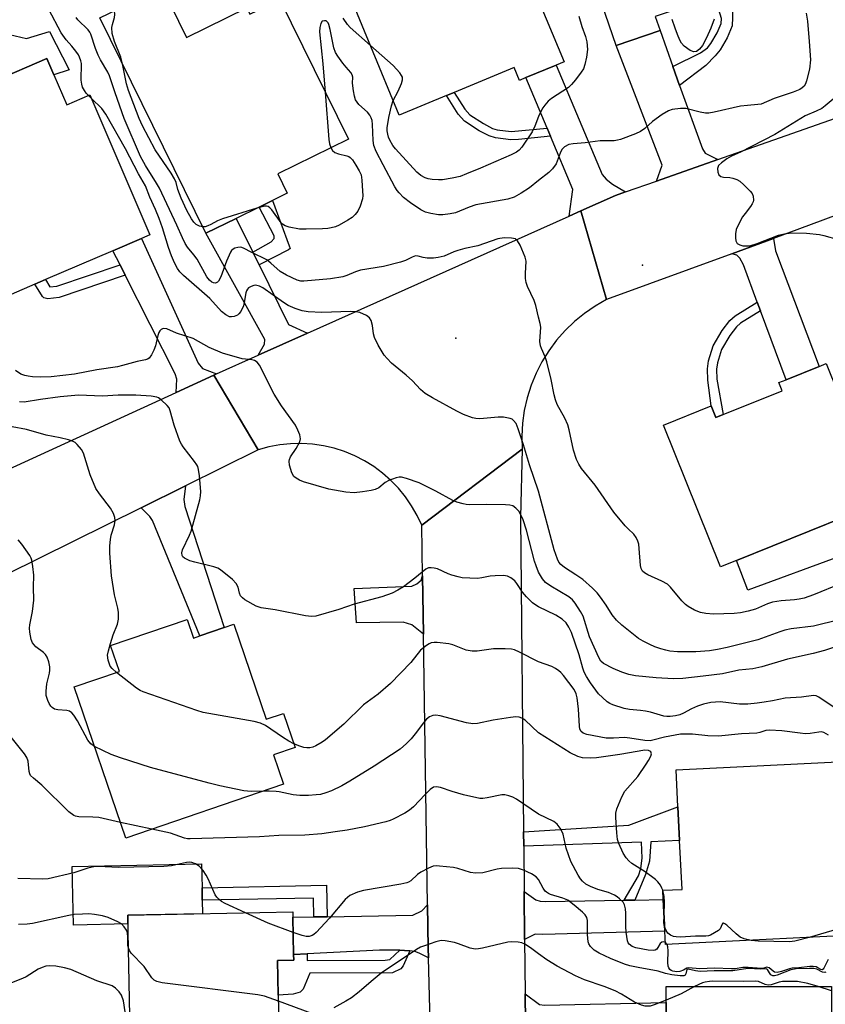
# Model space of a CAD drawing. Units: inches. Extents: x 1291759 to 1297759, y 481452 to 485452.
# Drawn here: x 1292860 to 1293077, y 484373 to 484639 of the extents above; entities that cross this region are included whole.
import ezdxf

# ---------------------------------------------------------------- set-up
doc = ezdxf.new("R2010")
doc.units = ezdxf.units.IN
doc.header["$MEASUREMENT"] = 0
for name, color, linetype in [('BLDG-Footprint', 5, 'Continuous'), ('CNTRL-Horizontal and Vertical Point', 7, 'Continuous'), ('CULTRL-Pad', 6, 'Continuous'), ('ELEV-Spot Elevation', 7, 'Continuous'), ('TRANS-Driveway', 251, 'Continuous'), ('TRANS-Non Street Sidewalk', 7, 'Continuous'), ('TRANS-Road', 130, 'Continuous'), ('Undefined', 1, 'Continuous')]:
    doc.layers.add(name, color=color, linetype=linetype)

msp = doc.modelspace()

# ---------------------------------------------------------------- linework, layer by layer
at = {"layer": 'BLDG-Footprint'}
for points, elevation in [([(1292980.21, 484692.26), (1292996.64, 484652.48), (1293000.41, 484654.04), (1293002.61, 484648.71), (1292998.83, 484647.15), (1293006.88, 484627.66), (1293004.71, 484626.76), (1292996.59, 484623.4), (1292994.81, 484622.67), (1292993.39, 484626.11), (1292977.2, 484619.42), (1292975.13, 484618.57), (1292962.36, 484613.29), (1292947.01, 484650.45), (1292958.7, 484655.28), (1292974.55, 484661.83), (1292964.63, 484685.83)], 233.59), ([(1293018.2, 484692.12), (1293022.2, 484680.43), (1293051.38, 484690.43), (1293064.8, 484651.27), (1293052.19, 484646.95), (1293047.22, 484645.25), (1293031.52, 484639.87), (1293032.81, 484636.11), (1293020.96, 484632.05), (1293002.25, 484686.65)], 231.97), ([(1292898.29, 484647.78), (1292904.95, 484634.24), (1292921.16, 484642.22), (1292922, 484640.52), (1292930.08, 484644.5), (1292948.63, 484606.83), (1292929.54, 484597.43), (1292932.13, 484592.19), (1292928.12, 484590.21), (1292924.51, 484588.43), (1292918.32, 484585.39), (1292910.16, 484581.37), (1292881.52, 484639.52)], 230.31), ([(1292869.11, 484624.12), (1292872.58, 484616.04), (1292878.82, 484618.72), (1292895.02, 484580.94), (1292892.74, 484579.96), (1292885.05, 484576.66), (1292866.83, 484568.85), (1292863.96, 484567.62), (1292852.53, 484562.71), (1292836.53, 484600.01), (1292844.19, 484603.3), (1292838.62, 484616.27), (1292852.92, 484622.41), (1292867.22, 484628.54)], 226.13), ([(1293077.64, 484546.18), (1293092.68, 484508.86), (1293053.43, 484493.04), (1293049.13, 484491.31), (1293033.72, 484529.57), (1293046.61, 484534.77), (1293047.89, 484531.61), (1293049.84, 484532.4), (1293065.79, 484538.82), (1293064.89, 484541.04), (1293066.85, 484541.83), (1293075.8, 484545.44)], 229.07), ([(1292905.06, 484477.09), (1292906.78, 484472.07), (1292908.51, 484472.66), (1292915.09, 484474.92), (1292917.67, 484475.8), (1292926.45, 484450.12), (1292931.08, 484451.71), (1292934.21, 484442.54), (1292928.38, 484440.55), (1292931.09, 484432.61), (1292888.5, 484418.04), (1292874.54, 484458.88), (1292886.77, 484463.06), (1292884.39, 484470.02)], 219.47), ([(1293095.96, 484392.34), (1293034.28, 484389.28), (1293034.1, 484392.94), (1293033.67, 484401.42), (1293033.55, 484403.94), (1293038.73, 484404.2), (1293038.08, 484417.36), (1293037.63, 484426.45), (1293037.13, 484436.49), (1293093.63, 484439.29), (1293095.04, 484410.79)], 218.11), ([(1292930.19, 484352.57), (1292889.98, 484351.73), (1292889.03, 484397.19), (1292933.58, 484398.12), (1292933.61, 484396.64), (1292933.82, 484386.64), (1292933.85, 484385.07), (1292929.51, 484384.98), (1292929.7, 484375.64)], 212.2), ([(1293079.07, 484377.98), (1293079.07, 484369.84), (1293091.2, 484369.85), (1293091.22, 484343.87), (1293079.6, 484343.87), (1293079.61, 484330.09), (1293039.15, 484330.06), (1293039.14, 484347.24), (1293039.13, 484349.46), (1293039.12, 484363.4), (1293034.43, 484363.4), (1293034.43, 484364.28), (1293034.42, 484373.63), (1293034.42, 484377.95)], 212.59)]:
    msp.add_lwpolyline(points, close=True, dxfattribs=dict(at, elevation=elevation))
at = {"layer": 'CNTRL-Horizontal and Vertical Point'}
msp.add_point((1293028.09, 484572.79, 227), dxfattribs=at)
at = {"layer": 'CULTRL-Pad'}
for points in [[(1292867.89, 484635.89), (1292873.21, 484625.48), (1292869.11, 484624.12), (1292867.22, 484628.54), (1292852.92, 484622.41), (1292849.41, 484631.62), (1292857.08, 484635.07), (1292861.7, 484634.01)], [(1293081.99, 484494.32), (1293056.48, 484485.04), (1293053.43, 484493.04), (1293092.68, 484508.86), (1293096.62, 484499.64), (1293085.2, 484495.48)], [(1292889.08, 484394.86), (1292874.36, 484394.55), (1292874.03, 484410.37), (1292908.97, 484411.1), (1292909.11, 484404.62), (1292909.18, 484401.31), (1292909.25, 484397.61), (1292889.03, 484397.19)]]:
    msp.add_lwpolyline(points, close=True, dxfattribs=at)
at = {"layer": 'ELEV-Spot Elevation'}
msp.add_point((1292977.69, 484553.06, 227.12), dxfattribs=at)
at = {"layer": 'TRANS-Driveway'}
for points in [[(1293036.29, 484626.37), (1293038.09, 484621.31), (1293044.22, 484604.15), (1293044.97, 484603.03), (1293048.45, 484601.31), (1293031.81, 484595.47), (1293033.37, 484599.75), (1293020.96, 484632.05), (1293032.81, 484636.11)], [(1293023.44, 484592.53), (1293020.8, 484591.6), (1293011.42, 484587.4), (1293008.26, 484585.99), (1293009.23, 484593.2), (1293003.2, 484607.6), (1293002.31, 484609.73), (1292996.59, 484623.4), (1293004.71, 484626.76), (1293017.18, 484597.22), (1293018.21, 484596.01), (1293019.99, 484594.61)], [(1292922.84, 484576.27), (1292924.54, 484572.83), (1292932.48, 484556.78), (1292937.58, 484554.39), (1292924.28, 484548.44), (1292925.93, 484551.45), (1292926.03, 484552.66), (1292910.16, 484581.37), (1292918.32, 484585.39)], [(1292913.05, 484543.42), (1292912.25, 484543.06), (1292902.1, 484538.4), (1292902.31, 484542), (1292901.84, 484543.4), (1292888.38, 484570.06), (1292886.97, 484572.85), (1292885.05, 484576.66), (1292892.74, 484579.96), (1292908.02, 484546.3), (1292909.23, 484544.9)], [(1293059.93, 484560.45), (1293059.06, 484562.79), (1293055.33, 484572.83), (1293054.39, 484574.61), (1293053.55, 484575.45), (1293052.17, 484575.86), (1293063.4, 484579.99), (1293063.94, 484576.67), (1293075.79, 484545.44), (1293066.85, 484541.83)], [(1292892.68, 484507.26), (1292904.68, 484513.2), (1292904.18, 484509.44), (1292904.46, 484507.57), (1292915.09, 484474.92), (1292908.51, 484472.66), (1292895.75, 484503.83), (1292895.01, 484504.86)], [(1292968.88, 484473.11), (1292965.72, 484475.64), (1292963.38, 484476.38), (1292950.85, 484476.2), (1292950.19, 484485.46), (1292965.72, 484486.12), (1292967.13, 484486.68), (1292968.25, 484487.71), (1292968.65, 484488.83)], [(1293023.12, 484401.27), (1293025.95, 484401.31), (1293033.67, 484401.43), (1293034.1, 484392.94), (1293001.15, 484391.97), (1292999.1, 484392.07), (1292996.22, 484390.67), (1292996.1, 484403.58), (1292999.28, 484401.33), (1293000.41, 484401.05), (1293001.9, 484400.95)], [(1292970.22, 484385.69), (1292967.75, 484387.01), (1292966.54, 484387.39), (1292965.18, 484387.58), (1292963.82, 484387.7), (1292962.53, 484387.76), (1292956.99, 484387.76), (1292937.51, 484386.82), (1292933.82, 484386.64), (1292933.61, 484396.65), (1292939.32, 484396.74), (1292942.89, 484396.81), (1292966.07, 484397.21), (1292968.5, 484398.43), (1292969.97, 484400.01), (1292970.15, 484388.29)], [(1293021.39, 484364.1), (1293019.16, 484364.07), (1292999.94, 484363.81), (1292996.51, 484360.63), (1292996.36, 484375.97), (1293000.22, 484373.07), (1293001.62, 484372.89), (1293034.42, 484373.63), (1293034.43, 484364.28)]]:
    msp.add_lwpolyline(points, close=True, dxfattribs=at)
at = {"layer": 'TRANS-Non Street Sidewalk'}
for points in [[(1293038.09, 484621.31), (1293036.29, 484626.37), (1293043.76, 484630.07), (1293045.58, 484631.44), (1293046.56, 484632.65), (1293048.25, 484635.49), (1293049.32, 484638.05), (1293049.37, 484639.33), (1293048.62, 484641.95), (1293047.22, 484645.25), (1293052.19, 484646.95), (1293052.36, 484639.68), (1293052.26, 484637.39), (1293050.91, 484634.16), (1293049.01, 484630.95), (1293047.66, 484629.28), (1293045.16, 484626.7)], [(1293002.31, 484609.73), (1293003.2, 484607.6), (1292994.61, 484606.71), (1292992.49, 484606.62), (1292988.36, 484607.12), (1292986.68, 484607.65), (1292983.98, 484609.07), (1292979.98, 484611.64), (1292978.26, 484613.58), (1292975.13, 484618.57), (1292977.2, 484619.42), (1292980.04, 484614.91), (1292981.44, 484613.34), (1292985.09, 484610.98), (1292987.53, 484609.7), (1292988.83, 484609.29), (1292992.58, 484608.84)], [(1292924.54, 484572.83), (1292922.84, 484576.27), (1292927.81, 484579.05), (1292928.62, 484579.94), (1292928.55, 484580.64), (1292924.51, 484588.43), (1292928.12, 484590.21), (1292932.67, 484578.02), (1292932.86, 484577.27), (1292932.48, 484576.9)], [(1292888.38, 484570.06), (1292870.54, 484564.03), (1292867.5, 484563.71), (1292866.4, 484563.92), (1292866.01, 484564.27), (1292863.96, 484567.62), (1292866.83, 484568.85), (1292868.04, 484566.87), (1292869.87, 484567.07), (1292886.97, 484572.85)], [(1293059.93, 484560.45), (1293054.53, 484557.07), (1293053.43, 484556.14), (1293051.63, 484553.79), (1293049.39, 484549.96), (1293048.3, 484546.42), (1293048.05, 484544.65), (1293048.17, 484542), (1293049.84, 484532.4), (1293047.89, 484531.61), (1293046.61, 484534.77), (1293045.74, 484541.74), (1293045.6, 484544.77), (1293045.91, 484546.96), (1293047.14, 484550.95), (1293049.6, 484555.16), (1293051.65, 484557.84), (1293053.09, 484559.05), (1293059.06, 484562.79)], [(1293025.95, 484401.31), (1293023.12, 484401.27), (1293026.96, 484407.87), (1293027.61, 484409.85), (1293027.95, 484412.66), (1293027.8, 484416.99), (1292995.98, 484415.83), (1292995.94, 484419.76), (1293024.36, 484421.53), (1293037.63, 484426.45), (1293038.08, 484417.36), (1293030.31, 484417.08), (1293029.96, 484411.84), (1293028.91, 484408.22)], [(1292942.89, 484396.81), (1292939.32, 484396.74), (1292939.23, 484401.84), (1292909.18, 484401.31), (1292909.11, 484404.62), (1292942.71, 484405.33)], [(1292965.18, 484387.58), (1292963.45, 484383.56), (1292962.83, 484382.7), (1292960.55, 484381.67), (1292938.22, 484381.55), (1292936.44, 484377.29), (1292935.64, 484376.43), (1292933.72, 484375.93), (1292929.7, 484375.64), (1292929.51, 484384.98), (1292933.85, 484385.07), (1292933.82, 484386.64), (1292937.51, 484386.82), (1292937.47, 484384.95), (1292958.58, 484385.09), (1292959.8, 484385.26), (1292962.53, 484387.76), (1292963.82, 484387.7)]]:
    msp.add_lwpolyline(points, close=True, dxfattribs=at)
at = {"layer": 'TRANS-Road'}
for points in [[(1293080.64, 484586.32), (1293063.4, 484579.99), (1293052.17, 484575.86), (1293018.37, 484563.45), (1293011.42, 484587.4), (1293020.8, 484591.6), (1293023.44, 484592.53), (1293031.81, 484595.47), (1293048.45, 484601.31), (1293102, 484620.11)], [(1292847.24, 484513.22), (1292902.1, 484538.4), (1292912.25, 484543.06), (1292924.25, 484522.88), (1292904.68, 484513.2), (1292892.68, 484507.26), (1292846.92, 484484.62)], [(1292971.92, 484323.28), (1292970.22, 484385.69), (1292970.15, 484388.29), (1292969.97, 484400.01), (1292968.88, 484473.11), (1292968.65, 484488.83), (1292968.44, 484502.52), (1292995.55, 484523.07), (1292995.14, 484504.68), (1292995.94, 484419.76), (1292995.98, 484415.83), (1292996.1, 484403.58), (1292996.22, 484390.67), (1292996.36, 484375.97), (1292996.51, 484360.63)]]:
    msp.add_lwpolyline(points, dxfattribs=at)
msp.add_lwpolyline([(1293018.37, 484563.45), (1293015.31, 484561.72), (1293012.42, 484559.75), (1293009.69, 484557.54), (1293007.16, 484555.12), (1293004.84, 484552.48), (1293002.74, 484549.67), (1293000.89, 484546.69), (1292999.3, 484543.56), (1292997.96, 484540.32), (1292996.91, 484536.97), (1292996.14, 484533.55), (1292995.64, 484530.08), (1292995.45, 484526.58), (1292995.55, 484523.07), (1292968.44, 484502.52), (1292967.18, 484505.2), (1292965.71, 484507.77), (1292964.03, 484510.22), (1292962.15, 484512.51), (1292960.1, 484514.65), (1292957.87, 484516.6), (1292955.49, 484518.37), (1292952.97, 484519.93), (1292950.33, 484521.29), (1292947.59, 484522.41), (1292944.77, 484523.31), (1292941.88, 484523.98), (1292938.94, 484524.4), (1292935.98, 484524.58), (1292933.01, 484524.51), (1292930.07, 484524.21), (1292927.16, 484523.66), (1292924.25, 484522.88), (1292912.25, 484543.06), (1292913.05, 484543.42), (1292924.28, 484548.44), (1292937.58, 484554.39), (1293008.26, 484585.99), (1293011.42, 484587.4)], close=True, dxfattribs=at)
at = {"layer": 'Undefined'}
for p, q in [((1292879.22, 484617.78, 226), (1292878.43, 484618.55, 226)), ((1292895.56, 484420.45, 216), (1292887.06, 484422.25, 216)), ((1293034.71, 484389.3, 216), (1293034.25, 484389.83, 216)), ((1293079.07, 484376.8, 212), (1293075.49, 484377.98, 212))]:
    msp.add_line(p, q, dxfattribs=at)
for points, elevation in [([(1292878.43, 484618.55), (1292877.81, 484619.23), (1292877.34, 484619.9), (1292876.85, 484620.85), (1292876.6, 484621.6), (1292876.48, 484622.76), (1292876.52, 484627.21), (1292876.38, 484627.97), (1292876.05, 484628.89), (1292875.7, 484629.55), (1292875.04, 484630.52), (1292873.94, 484631.91), (1292872.42, 484633.61), (1292871.04, 484635.53), (1292867.71, 484641.78)], 226), ([(1293000, 484558.71), (1292999.23, 484561.85), (1292998.81, 484563.25), (1292997.03, 484566.96), (1292996.63, 484568.04), (1292996.47, 484569.13), (1292996.43, 484570.53), (1292996.64, 484573.84), (1292996.41, 484574.93), (1292995, 484578.14), (1292994.31, 484579.35), (1292993.73, 484579.83), (1292992.7, 484580.08), (1292990.71, 484580.14), (1292989, 484579.83), (1292983.62, 484578.02), (1292980.05, 484577.28), (1292978.15, 484576.75), (1292977.09, 484576.37), (1292974.46, 484575.22), (1292972.91, 484574.79), (1292971.57, 484574.63), (1292969.88, 484574.66), (1292968.79, 484574.82), (1292967.48, 484575.22), (1292966.77, 484575.26), (1292965.84, 484574.94), (1292964.08, 484574.02), (1292962.69, 484573.56), (1292958.12, 484572.38), (1292951.92, 484571.38), (1292950.55, 484570.94), (1292948.21, 484569.93), (1292947.11, 484569.63), (1292943.79, 484569.09), (1292936.63, 484568.42), (1292935.8, 484568.46), (1292934.83, 484568.69), (1292931.9, 484570.02), (1292930.16, 484571.08), (1292927.68, 484573.34), (1292926.56, 484574.18), (1292922.54, 484576.15), (1292920.34, 484577.39), (1292919.57, 484577.59), (1292918.76, 484577.53), (1292917.97, 484577.32), (1292917.49, 484577.09), (1292917.09, 484576.75), (1292916.78, 484576.29), (1292915.73, 484573.82), (1292914.2, 484569.64), (1292913.57, 484568.48), (1292913.25, 484568.15), (1292912.72, 484567.93), (1292912.16, 484568), (1292911.77, 484568.21), (1292911.15, 484568.72), (1292910.42, 484569.63), (1292907.75, 484574.38), (1292906.87, 484575.57), (1292905.19, 484577.61), (1292904.57, 484578.57), (1292903.79, 484580.11), (1292902.34, 484583.59), (1292897.65, 484593.52), (1292896.84, 484594.92), (1292893.82, 484599.65), (1292892.5, 484602.11), (1292888.1, 484612.35), (1292885.61, 484619.28), (1292884.12, 484623.89), (1292883.63, 484624.86), (1292881.7, 484628.17), (1292881.03, 484629.46), (1292880.34, 484631.25), (1292879.09, 484635.14), (1292878.83, 484635.65), (1292878.32, 484636.35), (1292875.6, 484639.02), (1292875.09, 484639.68)], 228), ([(1292887.64, 484627.09), (1292887.13, 484628.91), (1292885.45, 484633.17), (1292884.82, 484635.34), (1292884.76, 484636.94), (1292884.9, 484637.71), (1292885.5, 484639.66), (1292885.55, 484640.47), (1292885.47, 484641.46)], 230), ([(1292954.61, 484632.05), (1292949.15, 484636.9), (1292948.36, 484637.78), (1292947.2, 484639.49)], 232), ([(1293072.24, 484640.79), (1293072.59, 484638.67), (1293073.1, 484633.2), (1293073.42, 484628.22), (1293073.13, 484625.73), (1293072.39, 484622.55), (1293072.08, 484621.74), (1293071.7, 484621.13), (1293071.18, 484620.62), (1293070.52, 484620.23), (1293068.76, 484619.52), (1293063.66, 484617.8), (1293060.09, 484616.27), (1293059.25, 484616.12), (1293056.38, 484615.91), (1293054.55, 484615.67), (1293047.39, 484614.05), (1293045.96, 484613.81), (1293045.09, 484613.83), (1293043.64, 484614.07), (1293039.72, 484615.11), (1293038.33, 484615.09), (1293036.11, 484614.79), (1293035.05, 484614.46), (1293033.36, 484613.41), (1293030.78, 484611.56), (1293028.65, 484609.69), (1293027.52, 484608.86), (1293026.21, 484608.25), (1293022.11, 484606.73), (1293021.28, 484606.48), (1293020.43, 484606.33), (1293016.66, 484606.34), (1293012.59, 484605.8), (1293009.3, 484605.57), (1293008.15, 484605.35), (1293007.02, 484604.75), (1293006.3, 484604.02), (1293005.8, 484603.01), (1293004.72, 484600.14), (1293003.78, 484598.76), (1293002.79, 484597.81), (1293000, 484595.61)], 230), ([(1293010.87, 484639.99), (1293011.71, 484637.23), (1293012.66, 484634.51), (1293013.04, 484633.09), (1293013.21, 484631.01), (1293012.94, 484628.95), (1293012.51, 484626.92), (1293012.14, 484625.82), (1293011.54, 484624.86), (1293009.94, 484622.83), (1293008.84, 484621.51), (1293008.03, 484620.72), (1293003.47, 484617.73), (1293002.59, 484617.02), (1293001.64, 484615.96), (1293001.1, 484615.23), (1293000.57, 484614.29), (1293000, 484612.95)], 232), ([(1293000, 484595.61), (1292997.53, 484593.66), (1292995.33, 484592.2), (1292993.38, 484591.16), (1292991.7, 484590.56), (1292983.09, 484589.05), (1292981.29, 484588.45), (1292977.55, 484586.92), (1292976.14, 484586.58), (1292974.11, 484586.38), (1292972.94, 484586.38), (1292970.89, 484586.67), (1292969.47, 484587.04), (1292968.22, 484587.69), (1292965.36, 484589.58), (1292963.53, 484591.06), (1292962.31, 484592.29), (1292961.77, 484592.96), (1292961.16, 484593.94), (1292958.01, 484599.84), (1292956.16, 484603.48), (1292955.52, 484605.09), (1292955.3, 484606.47), (1292955.18, 484610.78), (1292955.02, 484611.82), (1292954.79, 484612.54), (1292954.44, 484613.23), (1292953.82, 484614.05), (1292951.49, 484616.16), (1292950.97, 484616.78), (1292950.59, 484617.44), (1292950.24, 484618.43), (1292949.98, 484619.86), (1292949.76, 484621.89), (1292949.8, 484623.49), (1292949.68, 484624.17), (1292949.28, 484624.81), (1292947.99, 484626.21), (1292947.1, 484627.33), (1292945.75, 484629.19), (1292945.15, 484630.15), (1292944.69, 484631.49), (1292943.72, 484636.38), (1292943.38, 484637.73), (1292943.17, 484638.19), (1292942.9, 484638.51), (1292942.59, 484638.7), (1292942.16, 484638.78), (1292941.56, 484638.61), (1292941.19, 484638.02), (1292940.94, 484636.94), (1292940.85, 484635.77), (1292941.77, 484627.13), (1292942.38, 484619.52)], 230), ([(1293047.41, 484639.17), (1293046.55, 484636.77), (1293045.36, 484634.16), (1293044.29, 484632.11), (1293043.46, 484631.06), (1293042.67, 484630.46), (1293041.93, 484630.36), (1293040.95, 484630.76), (1293039.33, 484631.92), (1293038.58, 484632.75), (1293038.16, 484633.5), (1293037.47, 484635.09), (1293036.84, 484636.72), (1293036.04, 484639.13)], 232), ([(1292960.73, 484617.23), (1292962.07, 484619.71), (1292962.98, 484621.79), (1292963.28, 484622.81), (1292963.22, 484623.54), (1292962.98, 484624.01), (1292962.48, 484624.69), (1292960.7, 484626.64), (1292954.61, 484632.05)], 232), ([(1292909.31, 484583.1), (1292908.44, 484583.27), (1292907.52, 484583.74), (1292906.9, 484584.34), (1292906.25, 484585.27), (1292905.04, 484587.52), (1292903.46, 484590.83), (1292902.61, 484593.17), (1292902.1, 484595.09), (1292901.69, 484596.12), (1292900.77, 484597.61), (1292896.48, 484603.88), (1292893.04, 484610.35), (1292892.13, 484612.39), (1292889.23, 484619.91), (1292888.7, 484621.77), (1292887.64, 484627.09)], 230), ([(1292942.38, 484619.52), (1292943.39, 484606.7), (1292943.56, 484605.52), (1292943.9, 484604.5)], 230), ([(1293080.08, 484618), (1293077.41, 484615.76), (1293076.48, 484615.1), (1293075, 484614.35), (1293072, 484613.1), (1293063.82, 484608.05), (1293054.49, 484603.29), (1293052.09, 484602.22), (1293050.82, 484601.47), (1293049.38, 484600.44), (1293048.62, 484599.65), (1293048.36, 484598.91), (1293048.4, 484597.84), (1293048.67, 484597.14), (1293049.22, 484596.7), (1293049.96, 484596.51), (1293051.63, 484596.43), (1293052.48, 484596.26), (1293053.57, 484595.9), (1293054.31, 484595.48), (1293055.43, 484594.49), (1293057.11, 484592.76), (1293057.65, 484592.08), (1293057.98, 484591.35), (1293058.02, 484590.33), (1293057.92, 484589.82), (1293057.72, 484589.32), (1293057.25, 484588.59), (1293055.75, 484586.73), (1293055.07, 484585.77), (1293054.1, 484583.96), (1293053.38, 484582.36), (1293053.14, 484581.24), (1293053.15, 484580.1), (1293053.29, 484579.3), (1293053.66, 484578.65), (1293054.34, 484578.22), (1293055.12, 484578.01), (1293056.2, 484577.94), (1293057.04, 484578.02), (1293059.02, 484578.62), (1293064.81, 484580.87), (1293066.8, 484581.33), (1293068.56, 484581.45), (1293072.36, 484581.36), (1293075.84, 484581.05), (1293076.99, 484580.8), (1293080.88, 484579.73)], 228), ([(1293000, 484511.71), (1292997.54, 484518.86), (1292995.91, 484524.25), (1292994.5, 484528.54), (1292993.91, 484529.97), (1292993.25, 484530.84), (1292992.83, 484531.14), (1292992.35, 484531.34), (1292990.48, 484531.7), (1292989.05, 484531.69), (1292984.15, 484531.25), (1292983.01, 484531.34), (1292982.18, 484531.55), (1292979.76, 484532.47), (1292977.9, 484533.31), (1292971.34, 484536.93), (1292969.36, 484538.15), (1292968.1, 484539.21), (1292965.9, 484541.5), (1292964.27, 484543.05), (1292960.29, 484546.34), (1292959.06, 484547.59), (1292958.3, 484548.48), (1292956.68, 484551.17), (1292955.67, 484553.2), (1292955.42, 484554.26), (1292955.18, 484556.46), (1292954.78, 484557.85), (1292954.37, 484558.56), (1292953.52, 484559.19), (1292951.73, 484559.96), (1292950.55, 484560.19), (1292949.16, 484560.21), (1292941.44, 484559.97), (1292937.75, 484560.17), (1292936.1, 484560.44), (1292934.25, 484561.06), (1292932.35, 484561.9), (1292931.14, 484562.68), (1292925.55, 484566.61), (1292924.58, 484567.09), (1292923.58, 484567.32), (1292923.08, 484567.29), (1292922.34, 484567.04), (1292921.69, 484566.64), (1292921.34, 484566.28), (1292921.1, 484565.81), (1292920.94, 484565.27), (1292920.51, 484562.65), (1292920.28, 484561.81), (1292919.54, 484560.26), (1292919.07, 484559.58), (1292918.69, 484559.22), (1292917.77, 484558.86), (1292917.02, 484558.78), (1292916.53, 484558.84), (1292915.52, 484559.33), (1292914.35, 484560.24), (1292911.17, 484563.73), (1292904.11, 484570), (1292903.14, 484571), (1292902.48, 484571.9), (1292901.66, 484573.43), (1292900.85, 484575.25), (1292900.05, 484577.54), (1292898.43, 484582.82), (1292897.55, 484585.36), (1292896.57, 484587.75), (1292894.98, 484591.16), (1292893.81, 484594.18), (1292891.98, 484597.41), (1292888.43, 484604.14), (1292883.15, 484613.53), (1292882, 484615.08), (1292879.22, 484617.78)], 226), ([(1293000, 484612.95), (1292999, 484610.34), (1292998.23, 484608.75), (1292995.48, 484604.66), (1292994.73, 484603.8), (1292994.07, 484603.3), (1292992.63, 484602.59), (1292984.27, 484598.97), (1292980.53, 484597.39), (1292978.79, 484596.74), (1292976.65, 484596.23), (1292974.07, 484595.82), (1292972.94, 484595.78), (1292971.24, 484595.9), (1292970.13, 484596.07), (1292969.35, 484596.32), (1292968.17, 484596.99), (1292967.08, 484597.84), (1292961.36, 484604.19), (1292960.67, 484605.11), (1292959.83, 484606.56), (1292959.49, 484607.34), (1292959.24, 484608.18), (1292959.11, 484609.05), (1292959.13, 484609.88), (1292959.58, 484612.67), (1292960.29, 484615.76), (1292960.73, 484617.23)], 232), ([(1292943.9, 484604.5), (1292944.34, 484603.72), (1292944.95, 484603.22), (1292945.99, 484602.83), (1292948.21, 484602.31), (1292948.71, 484602.11), (1292949.15, 484601.81), (1292949.7, 484601.19), (1292950.67, 484599.73), (1292951.58, 484598.22), (1292952.06, 484597.17), (1292952.3, 484595.72), (1292952.48, 484592.72), (1292952.49, 484591.53), (1292952.4, 484590.65), (1292951.78, 484588.68), (1292951.19, 484587.33), (1292950.5, 484586.42), (1292949.66, 484585.65), (1292948.51, 484584.87), (1292946.14, 484583.58), (1292945.11, 484583.14), (1292943.97, 484582.8), (1292943.1, 484582.66), (1292941.63, 484582.58), (1292937.18, 484582.46), (1292935.43, 484582.52), (1292932.63, 484582.98), (1292931.54, 484583.39), (1292930.81, 484583.82), (1292930.43, 484584.2), (1292927.92, 484587.66), (1292927.37, 484588.27), (1292926.97, 484588.57), (1292926.51, 484588.72), (1292925.99, 484588.7), (1292923.94, 484588.15)], 230), ([(1292923.94, 484588.15), (1292914.59, 484585.3), (1292913.26, 484584.77), (1292911.47, 484583.72), (1292910.71, 484583.36), (1292909.94, 484583.13), (1292909.31, 484583.1)], 230), ([(1293081.72, 484486.76), (1293074.23, 484483.71), (1293071.76, 484482.88), (1293070.41, 484482.54), (1293069.1, 484482.37), (1293065.48, 484482.13), (1293063.15, 484481.8), (1293061.78, 484481.34), (1293058.59, 484479.84), (1293056.58, 484479.3), (1293054.55, 484478.86), (1293052.82, 484478.69), (1293047.23, 484478.5), (1293045.17, 484478.7), (1293043.73, 484478.97), (1293042.14, 484479.62), (1293040.36, 484480.6), (1293039.66, 484481.09), (1293038.65, 484482.14), (1293035.63, 484485.79), (1293034.79, 484486.59), (1293033.32, 484487.43), (1293029.5, 484489.14), (1293028.58, 484489.71), (1293028.1, 484490.17), (1293027.71, 484490.82), (1293027.49, 484491.63), (1293027.2, 484496.26), (1293027.06, 484497.4), (1293026.83, 484498.2), (1293026.35, 484499.2), (1293025.71, 484500.08), (1293024.15, 484501.52), (1293023.35, 484502.38), (1293020.33, 484506.03), (1293015.26, 484513.36), (1293011.6, 484517.81), (1293010.83, 484518.98), (1293010.26, 484520.32), (1293009.46, 484522.82), (1293008.27, 484528.33), (1293007.9, 484529.64), (1293007.1, 484531.48), (1293005.04, 484535.12), (1293004.53, 484536.39), (1293004.2, 484537.75), (1293003.4, 484541.93), (1293002.23, 484546.62), (1293001.81, 484547.97), (1293000.76, 484550.22), (1293000.48, 484551.01), (1293000.36, 484552.14), (1293000.56, 484556), (1293000.41, 484557.04), (1293000, 484558.71)], 228), ([(1293000, 484489.87), (1292999.31, 484491.54), (1292998.9, 484492.79), (1292996.74, 484501.19), (1292995.82, 484504.02), (1292995.21, 484505.37), (1292994.63, 484506.31), (1292993.88, 484507.13), (1292993, 484507.74), (1292992.2, 484507.94), (1292991.06, 484508.03), (1292985.83, 484508.17), (1292981.35, 484508.01), (1292980.48, 484508.09), (1292979.63, 484508.27), (1292977.96, 484508.76), (1292976.88, 484509.18), (1292972.21, 484511.73), (1292967.74, 484513.96), (1292964.36, 484515.13), (1292962.94, 484515.47), (1292962.37, 484515.47), (1292961.52, 484515.31), (1292959.58, 484514.63), (1292958.6, 484514.05), (1292956.86, 484512.65), (1292955.87, 484512.17), (1292954.75, 484511.9), (1292952.45, 484511.52), (1292950.17, 484511.28), (1292947.92, 484511.44), (1292943.33, 484512.26), (1292936.48, 484514.24), (1292935.4, 484514.66), (1292934.49, 484515.2), (1292933.92, 484515.71), (1292933.37, 484516.72), (1292932.75, 484518.71), (1292932.66, 484519.81), (1292932.75, 484520.28), (1292933.01, 484520.96), (1292934.56, 484523.27), (1292935.51, 484525.08), (1292935.7, 484525.88), (1292935.51, 484526.92), (1292934.97, 484528.24), (1292934.3, 484529.51), (1292930.52, 484534.78), (1292928.56, 484537.97), (1292924.64, 484545.72), (1292923.97, 484546.59), (1292923.31, 484546.98), (1292922.53, 484547.19), (1292919.95, 484547.46), (1292914.6, 484548.98), (1292911.03, 484550.5), (1292906.69, 484552.96), (1292902.25, 484554.4), (1292899.58, 484555.55), (1292898.82, 484555.69), (1292898.41, 484555.59), (1292898.03, 484555.37), (1292897.72, 484555.06), (1292897.46, 484554.61), (1292897.19, 484553.81), (1292896.51, 484550.97), (1292896.05, 484549.77), (1292895.43, 484548.53), (1292894.78, 484547.68), (1292894.37, 484547.42), (1292893.85, 484547.23), (1292891.57, 484546.74), (1292887.63, 484545.63), (1292886.3, 484545.32), (1292880.73, 484544.5), (1292874.66, 484543.34), (1292868.33, 484542.59), (1292865.58, 484542.51), (1292863.27, 484542.64), (1292862.13, 484542.77), (1292861.28, 484542.98), (1292860.19, 484543.36), (1292858.68, 484544.28)], 224), ([(1293000, 484480.46), (1292999.29, 484480.91), (1292998.38, 484481.62), (1292996.74, 484483.17), (1292995.69, 484484.48), (1292994.16, 484486.82), (1292993.58, 484487.52), (1292992.54, 484488.34), (1292991.61, 484488.81), (1292990.55, 484489), (1292988.3, 484488.91), (1292986.89, 484488.76), (1292984.63, 484488.3), (1292983.48, 484488.18), (1292981.43, 484488.21), (1292979.39, 484488.34), (1292978.26, 484488.56), (1292976.61, 484489.03), (1292975.54, 484489.42), (1292972.66, 484490.74), (1292971.83, 484490.96), (1292971.01, 484491.07), (1292970.22, 484491.01), (1292969.54, 484490.69), (1292966.57, 484488.23), (1292963.5, 484485.91), (1292962, 484484.97), (1292960.41, 484484.17), (1292957.64, 484483.2), (1292950.15, 484481.2), (1292946.07, 484479.77), (1292939.81, 484477.98), (1292938.69, 484477.89), (1292937.07, 484478.07), (1292928.87, 484479.7), (1292925.1, 484480.19), (1292923.76, 484480.7), (1292920.68, 484482.4), (1292920, 484482.89), (1292919.52, 484483.49), (1292919.25, 484484.22), (1292918.84, 484485.83), (1292918.36, 484486.83), (1292917.33, 484487.86), (1292914.09, 484490.48), (1292913.35, 484490.94), (1292912.28, 484491.33), (1292907.17, 484492.55), (1292905.78, 484492.96), (1292904.34, 484493.65), (1292903.96, 484493.96), (1292903.72, 484494.35), (1292903.62, 484495.09), (1292903.79, 484495.89), (1292905.74, 484499.84), (1292906.19, 484500.91), (1292908.55, 484509.37), (1292908.73, 484510.5), (1292908.75, 484511.62), (1292908.43, 484515.88), (1292908.19, 484517.56), (1292907.93, 484518.37), (1292907.68, 484518.87), (1292907.06, 484519.78), (1292904.02, 484523.72), (1292903.53, 484524.46), (1292903.14, 484525.23), (1292901.6, 484529.54), (1292900.53, 484533.45), (1292900.2, 484534.22), (1292899.7, 484534.89), (1292898.05, 484536.44), (1292897.35, 484536.9), (1292896.9, 484537.08), (1292895.34, 484537.38), (1292891.26, 484537.65), (1292886.47, 484537.67), (1292882.2, 484537.43), (1292875.71, 484537.67), (1292870.77, 484537.18), (1292865.44, 484536.48), (1292861.1, 484535.81), (1292859.76, 484535.82)], 222), ([(1292885.97, 484462.78), (1292884.8, 484463.8), (1292884.31, 484464.47), (1292883.79, 484466.07), (1292883.61, 484467.48), (1292883.8, 484468.63), (1292884.37, 484470.63), (1292885.1, 484472.9), (1292886.26, 484475.78), (1292886.5, 484477.18), (1292886.5, 484478.94), (1292886.39, 484480.11), (1292885.5, 484483.72), (1292884.68, 484488.88), (1292884.21, 484494.98), (1292884.23, 484497), (1292884.36, 484498.72), (1292884.6, 484499.81), (1292885.5, 484502.68), (1292885.61, 484503.82), (1292885.57, 484504.66), (1292885.22, 484505.69), (1292884.35, 484507.12), (1292881.41, 484511.01), (1292880.46, 484512.46), (1292878.88, 484516.18), (1292877.06, 484522.01), (1292876.52, 484523.01), (1292875.42, 484524.31), (1292874.8, 484524.86), (1292874.33, 484525.15), (1292873.02, 484525.61), (1292870.82, 484526.15), (1292867.03, 484526.85), (1292861.73, 484528.41), (1292857.78, 484529.1)], 220), ([(1293081.16, 484476.97), (1293074.26, 484475.28), (1293068.19, 484474.52), (1293066.53, 484474.19), (1293065.15, 484473.78), (1293059.23, 484471.6), (1293050.92, 484469.48), (1293048.36, 484468.94), (1293046.15, 484468.64), (1293042.49, 484468.38), (1293039, 484468.3), (1293037.52, 484468.35), (1293035.47, 484468.54), (1293034.35, 484468.75), (1293033.01, 484469.14), (1293031.42, 484469.67), (1293030, 484470.28), (1293028.23, 484471.21), (1293027.01, 484471.97), (1293022.5, 484475.58), (1293021.02, 484476.91), (1293019.87, 484478.34), (1293018.29, 484480.94), (1293016.75, 484483.13), (1293015.82, 484484.28), (1293014.57, 484485.51), (1293011.96, 484487.86), (1293010.06, 484489.17), (1293006.97, 484491.13), (1293005.97, 484491.97), (1293005.5, 484492.58), (1293005.08, 484493.35), (1293004.22, 484495.86), (1293000, 484511.71)], 226), ([(1292880.04, 484442.8), (1292879.04, 484443.49), (1292878.22, 484444.47), (1292875.44, 484449.68), (1292874.52, 484451.2), (1292873.98, 484451.86), (1292873.34, 484452.28), (1292872.6, 484452.51), (1292870.16, 484452.64), (1292869.25, 484452.89), (1292868.67, 484453.28), (1292868.29, 484453.69), (1292867.8, 484454.4), (1292867.42, 484455.17), (1292867.05, 484456.52), (1292866.99, 484457.69), (1292867.16, 484459.73), (1292867.89, 484462.56), (1292868.04, 484463.42), (1292868.03, 484464.25), (1292867.74, 484465.63), (1292867.3, 484466.94), (1292866.87, 484467.62), (1292866.26, 484468.18), (1292864.23, 484469.73), (1292863.35, 484470.73), (1292862.95, 484471.71), (1292862.63, 484473.65), (1292862.53, 484474.77), (1292862.57, 484475.61), (1292863.35, 484479.23), (1292863.69, 484482.26), (1292863.56, 484485.78), (1292863.67, 484489.02), (1292863.44, 484491.35), (1292863.15, 484493.07), (1292862.98, 484493.61), (1292862.59, 484494.37), (1292860.39, 484497.44), (1292859.46, 484498.56)], 218), ([(1293094.78, 484474.45), (1293077.19, 484468.67), (1293074.13, 484467.85), (1293067.18, 484466.33), (1293060.29, 484464.25), (1293057.89, 484463.77), (1293054.07, 484463.39), (1293049.71, 484462.44), (1293044.47, 484461.73), (1293038.92, 484461.16), (1293036.42, 484461.05), (1293031.74, 484461.34), (1293026.2, 484461.84), (1293024.34, 484462.2), (1293022.48, 484462.84), (1293020.11, 484463.85), (1293017.55, 484465.2), (1293016.77, 484465.86), (1293016.23, 484466.79), (1293013.76, 484472.41), (1293012, 484477.94), (1293011.33, 484479.23), (1293009.88, 484481.47), (1293009.17, 484482.36), (1293008.15, 484483.23), (1293003.26, 484486.12), (1293001.87, 484487.07), (1293001.04, 484488.02), (1293000, 484489.87)], 224), ([(1293079.51, 484453.5), (1293075.7, 484456.1), (1293074.96, 484456.45), (1293074.21, 484456.56), (1293071.03, 484456.11), (1293066.61, 484455.79), (1293063.14, 484455.07), (1293060.92, 484454.71), (1293058.99, 484454.45), (1293056.54, 484454.25), (1293054.28, 484454.22), (1293049.04, 484454.8), (1293046.49, 484454.67), (1293044.52, 484454.24), (1293042.87, 484453.71), (1293041.29, 484452.99), (1293039.09, 484451.76), (1293038.1, 484451.3), (1293036.97, 484451.04), (1293035.52, 484450.88), (1293034.65, 484450.86), (1293033.8, 484450.97), (1293030.23, 484452.05), (1293028.87, 484452.34), (1293027.49, 484452.53), (1293024.59, 484452.75), (1293023.15, 484453.06), (1293020.05, 484454.03), (1293019.25, 484454.39), (1293018.55, 484454.86), (1293017.24, 484455.98), (1293016.22, 484456.98), (1293014.05, 484459.93), (1293012.96, 484461.65), (1293012.34, 484462.88), (1293011.96, 484463.95), (1293010.93, 484467.56), (1293008.85, 484473.53), (1293008.18, 484475.03), (1293007.4, 484476.18), (1293006.4, 484477.14), (1293004.68, 484478.29), (1293000, 484480.46)], 222), ([(1293000, 484465.61), (1292994.8, 484468.28), (1292993.5, 484468.84), (1292992.69, 484469.06), (1292990.99, 484469.19), (1292987.84, 484469.19), (1292983.43, 484468.54), (1292982.05, 484468.51), (1292980.46, 484468.78), (1292976.86, 484470.19), (1292975.74, 484470.51), (1292972.61, 484470.85), (1292971.77, 484470.87), (1292970.97, 484470.76), (1292970.45, 484470.54), (1292969.72, 484470.08), (1292968.12, 484468.78), (1292965.46, 484465.49), (1292959.98, 484459.78), (1292956.71, 484456.91), (1292952.67, 484454.05), (1292947.43, 484448.85), (1292942.44, 484444.6), (1292941.51, 484443.97), (1292939.81, 484442.98), (1292939.05, 484442.64), (1292938.25, 484442.46), (1292937.41, 484442.42), (1292936.59, 484442.53), (1292935.53, 484442.84), (1292933.88, 484443.5)], 220), ([(1293078.25, 484445.8), (1293077, 484446.58), (1293076.4, 484446.73), (1293075.69, 484446.69), (1293073.35, 484446.27), (1293072.01, 484446.23), (1293070.66, 484446.34), (1293065.66, 484447), (1293062.37, 484447.16), (1293061.39, 484447.07), (1293059.78, 484446.55), (1293058.92, 484446.4), (1293054.78, 484446.2), (1293048.6, 484445.58), (1293045.67, 484445.65), (1293041.59, 484446.08), (1293038.36, 484446.1), (1293036.85, 484445.87), (1293033.98, 484445.26), (1293030.83, 484444.45), (1293030.12, 484444.33), (1293028.7, 484444.4), (1293024.66, 484445.05), (1293023.2, 484445.21), (1293020.24, 484444.99), (1293018.22, 484445.03), (1293013.04, 484445.98), (1293012.02, 484446.38), (1293011.52, 484446.82), (1293011.18, 484447.44), (1293011.01, 484448.25), (1293010.75, 484452.9), (1293010.41, 484455.96), (1293010.15, 484457.01), (1293009.59, 484458.15), (1293006.71, 484461.93), (1293006.02, 484462.72), (1293005.42, 484463.25), (1293004.52, 484463.88), (1293003.55, 484464.41), (1293000, 484465.61)], 220), ([(1292933.88, 484443.5), (1292932.51, 484444.23), (1292930.87, 484445.26), (1292926.21, 484448.46), (1292924.93, 484449.1), (1292923.22, 484449.51), (1292909.43, 484451.95), (1292907.74, 484452.49), (1292893.2, 484457.56), (1292892.4, 484457.92), (1292891.43, 484458.56), (1292885.97, 484462.78)], 220), ([(1293000, 484446.47), (1292996.38, 484449.91), (1292995.49, 484450.47), (1292994.72, 484450.7), (1292993.88, 484450.75), (1292992.43, 484450.6), (1292987.76, 484449.9), (1292983.53, 484449.01), (1292982.22, 484448.92), (1292980.57, 484449.18), (1292973.41, 484451.06), (1292972.25, 484451.22), (1292971.46, 484451.14), (1292970.5, 484450.78), (1292969.69, 484450.12), (1292968.81, 484449.06), (1292967.03, 484446.67), (1292965.55, 484444.89), (1292964.33, 484443.62), (1292962.57, 484442.08), (1292955.59, 484437.49), (1292949.04, 484433.43), (1292946.88, 484432.18), (1292944.08, 484430.85), (1292942.5, 484430.23), (1292941.12, 484429.86), (1292939.96, 484429.69), (1292937.88, 484429.54), (1292935.52, 484429.59), (1292933.75, 484429.72), (1292929.95, 484430.53), (1292929.11, 484430.65), (1292927.19, 484430.75), (1292925.57, 484430.72)], 218), ([(1292887.06, 484422.25), (1292881.19, 484423.57), (1292879.64, 484423.7), (1292875.8, 484423.79), (1292874.96, 484423.94), (1292874.45, 484424.16), (1292873.16, 484425.18), (1292865.84, 484432.34), (1292863.56, 484434.19), (1292862.81, 484434.98), (1292862.61, 484435.38), (1292862.42, 484436.04), (1292862.12, 484438.83), (1292861.74, 484439.8), (1292861.12, 484440.76), (1292860.07, 484442.13), (1292853.85, 484449.77)], 216), ([(1293033.55, 484403.94), (1293033.32, 484404.54), (1293032.88, 484405.29), (1293032.19, 484406.23), (1293031.59, 484406.86), (1293028.8, 484408.91), (1293025.22, 484411.21), (1293024.37, 484411.92), (1293023.63, 484412.73), (1293022.88, 484413.95), (1293021.63, 484416.56), (1293021.32, 484417.68), (1293021.13, 484419.46), (1293020.82, 484423.63), (1293020.86, 484424.81), (1293021.15, 484425.92), (1293022.44, 484429.19), (1293023.25, 484430.73), (1293026.8, 484434.71), (1293029.08, 484438.02), (1293029.68, 484438.98), (1293030.28, 484440.16), (1293030.45, 484440.83), (1293030.31, 484441.33), (1293030.08, 484441.56), (1293029.65, 484441.72), (1293028.67, 484441.75), (1293021.96, 484440.64), (1293015.67, 484439.71), (1293013.93, 484439.59), (1293011.89, 484439.7), (1293010.56, 484440.11), (1293008.54, 484441.08), (1293000, 484446.47)], 218), ([(1292925.57, 484430.72), (1292922.37, 484430.66), (1292920.38, 484430.85), (1292913.9, 484432.17), (1292911.03, 484432.88), (1292895.22, 484437.12), (1292887.04, 484439.7), (1292884.53, 484440.61), (1292880.04, 484442.8)], 218), ([(1293000, 484424.51), (1292994.07, 484428.55), (1292993.06, 484429.08), (1292991.97, 484429.45), (1292990.86, 484429.69), (1292990.04, 484429.71), (1292986.13, 484428.88), (1292984.97, 484428.74), (1292984.09, 484428.78), (1292979.72, 484429.7), (1292976.7, 484430.64), (1292973.49, 484431.75), (1292972.41, 484431.91), (1292971.6, 484431.76), (1292970.73, 484431.19), (1292969.33, 484429.84), (1292966.17, 484426.52), (1292965.12, 484425.56), (1292963.88, 484424.78), (1292960.74, 484423.13), (1292959.92, 484422.8), (1292958.78, 484422.48), (1292953.01, 484421.13), (1292948.28, 484420.21), (1292945.03, 484419.7), (1292941.45, 484419.23), (1292936.82, 484418.88), (1292929.81, 484418.77), (1292924.65, 484418.36), (1292905.94, 484417.81), (1292905.18, 484417.87), (1292904.36, 484418.06), (1292900.61, 484419.39), (1292895.56, 484420.45)], 216), ([(1293034.25, 484389.83), (1293033.78, 484390.04), (1293033.26, 484389.98), (1293032.82, 484389.57), (1293032.21, 484388.46), (1293031.9, 484388.06), (1293031.47, 484387.81), (1293030.97, 484387.7), (1293029.61, 484387.8), (1293026.27, 484388.43), (1293025.28, 484388.77), (1293024.49, 484389.36), (1293024.21, 484389.79), (1293024.03, 484390.32), (1293023.68, 484392.68), (1293023.57, 484394.18), (1293023.6, 484397.74), (1293023.51, 484398.91), (1293023.19, 484399.99), (1293022.8, 484400.73), (1293021.88, 484401.68), (1293021.23, 484402.17), (1293020.47, 484402.6), (1293018.85, 484403.32), (1293016, 484404.2), (1293014.06, 484404.97), (1293012.75, 484405.64), (1293011.84, 484406.39), (1293011.28, 484407.05), (1293010.67, 484408.02), (1293008.71, 484411.74), (1293007.45, 484415.33), (1293006.6, 484419.08), (1293006.34, 484419.78), (1293005.82, 484420.74), (1293004.98, 484421.82), (1293004.07, 484422.51), (1293000, 484424.51)], 216), ([(1293094.8, 484415.76), (1293093.58, 484411.31), (1293093.36, 484409.98), (1293093.81, 484407.31), (1293094.08, 484405.01), (1293094.32, 484401.89), (1293094.33, 484400.22), (1293094.2, 484399.4), (1293093.87, 484398.32), (1293093.52, 484397.57), (1293093.03, 484396.9), (1293092.2, 484396.13), (1293091.08, 484395.27), (1293090.34, 484394.86), (1293089.27, 484394.48), (1293087.85, 484394.19), (1293082.07, 484393.69), (1293080.74, 484393.49), (1293073.11, 484391.21)], 218), ([(1292920.86, 484397.85), (1292915.37, 484400.37), (1292914.35, 484400.93), (1292913.69, 484401.44), (1292913.13, 484402.05), (1292912.66, 484402.74), (1292910.79, 484407.06), (1292910.22, 484408.06), (1292909.42, 484409.25), (1292908.9, 484409.92), (1292908.3, 484410.49), (1292907.37, 484411.05), (1292906.37, 484411.45), (1292905.71, 484411.53), (1292904.92, 484411.47), (1292900.82, 484410.59), (1292898.81, 484410.39), (1292886.66, 484410.12), (1292881.09, 484410.39), (1292880.22, 484410.37), (1292878.27, 484409.93), (1292874.44, 484408.62), (1292867.54, 484407.03), (1292866.09, 484406.94), (1292859.38, 484407.11)], 214), ([(1293000, 484406.84), (1292999.31, 484407.56), (1292998.07, 484408.39), (1292995.91, 484409.42), (1292994.54, 484409.84), (1292992.83, 484409.92), (1292989.95, 484409.83), (1292988.82, 484409.64), (1292984.94, 484408.7), (1292983, 484408.6), (1292981.59, 484408.79), (1292978.15, 484409.81), (1292977, 484410.08), (1292973.25, 484410.49), (1292972.38, 484410.53), (1292971.55, 484410.46), (1292970.24, 484409.96), (1292968.22, 484408.84), (1292967.3, 484408.19), (1292965.49, 484406.52), (1292964.9, 484406.13), (1292964.45, 484405.94), (1292962.78, 484405.56), (1292952.74, 484403.93), (1292951.1, 484403.43), (1292949.04, 484402.5), (1292948.35, 484402.03), (1292947.73, 484401.42), (1292943.55, 484396.42), (1292939.97, 484392.58), (1292939.34, 484392), (1292938.88, 484391.71), (1292938.03, 484391.47), (1292937.25, 484391.51), (1292936.13, 484391.78), (1292933.7, 484392.56)], 214), ([(1293077.53, 484381.82), (1293077.34, 484381.76), (1293076.66, 484381.88), (1293075.17, 484382.64), (1293074.36, 484382.83), (1293073.19, 484382.87), (1293069.52, 484382.75), (1293068.09, 484382.51), (1293064.46, 484381.07), (1293063.74, 484380.86), (1293063.29, 484380.83), (1293062.76, 484381.1), (1293062.35, 484381.62), (1293061.78, 484382.59), (1293061.44, 484382.78), (1293060.01, 484382.64), (1293056.47, 484382.85), (1293052.48, 484382.17), (1293047.46, 484382.21), (1293043.63, 484382.04), (1293042.37, 484382.16), (1293040.39, 484382.67), (1293040.05, 484382.56), (1293039.78, 484381.38), (1293039.55, 484381.07), (1293039.19, 484380.87), (1293038.19, 484380.82), (1293035.94, 484381.12), (1293034.25, 484381.47), (1293032.29, 484382.07), (1293026.87, 484383.08), (1293024.63, 484383.58), (1293023.2, 484384), (1293019.41, 484385.54), (1293016.38, 484387), (1293014.98, 484387.81), (1293014.01, 484388.77), (1293013.59, 484389.46), (1293013.43, 484389.99), (1293013.22, 484391.99), (1293013.25, 484395.79), (1293013.05, 484396.6), (1293012.61, 484397.29), (1293011.85, 484398.04), (1293009.64, 484399.95), (1293007.86, 484401.24), (1293006.57, 484401.83), (1293003.19, 484402.84), (1293002.66, 484403.05), (1293002.09, 484403.41), (1293001.75, 484403.75), (1293001.23, 484404.49), (1293000, 484406.84)], 214), ([(1293033.89, 484397.01), (1293034.02, 484400.8), (1293033.88, 484402.27), (1293033.55, 484403.94)], 218), ([(1292889.21, 484388.39), (1292889.1, 484389.05), (1292889.06, 484391.25), (1292888.93, 484392.42), (1292888.67, 484393.21), (1292888.1, 484394.11), (1292887.36, 484394.88), (1292886.4, 484395.45), (1292883.78, 484396.57), (1292882.19, 484397.08), (1292880.04, 484397.44), (1292878.49, 484397.55), (1292876.82, 484397.53), (1292874.57, 484397.38), (1292873.14, 484397.13), (1292863.27, 484394.98), (1292861.85, 484394.84), (1292859.52, 484394.74)], 212), ([(1292933.7, 484392.56), (1292926.92, 484395.08), (1292920.86, 484397.85)], 214), ([(1293034.04, 484394.15), (1293033.86, 484395.16), (1293033.89, 484397.01)], 218), ([(1293057.44, 484390.43), (1293055.52, 484390.84), (1293054.48, 484391.28), (1293053.37, 484392.16), (1293050.85, 484394.49), (1293050.27, 484394.93), (1293049.93, 484395.07), (1293049.79, 484395.06), (1293049.57, 484394.84), (1293049.01, 484393.55), (1293048.58, 484393.07), (1293046.39, 484391.82), (1293045.93, 484391.65), (1293045.14, 484391.55), (1293042.38, 484391.6), (1293038.28, 484391.32), (1293037.19, 484391.36), (1293036.4, 484391.48), (1293035.61, 484391.81), (1293034.94, 484392.39), (1293034.49, 484393.06), (1293034.04, 484394.15)], 218), ([(1293000, 484386.78), (1292997.77, 484388.42), (1292996.29, 484389.38), (1292995.51, 484389.74), (1292994.45, 484389.96), (1292992.78, 484390.05), (1292991.67, 484389.95), (1292984.82, 484388.31), (1292983.73, 484388.11), (1292982.9, 484388.08), (1292981.55, 484388.32), (1292978.37, 484389.53), (1292977.28, 484389.85), (1292974.75, 484390.31), (1292973.91, 484390.37), (1292973.35, 484390.33), (1292972.22, 484390.04), (1292969.16, 484388.98), (1292968.07, 484388.55), (1292967.04, 484387.99), (1292957.46, 484381.55), (1292954.77, 484379.33), (1292951.55, 484376.52), (1292949.43, 484374.87), (1292947.96, 484373.97), (1292944.69, 484372.17)], 212), ([(1293078.21, 484385.22), (1293077.05, 484382.93), (1293076.81, 484382.62), (1293076.56, 484382.47), (1293076.23, 484382.52), (1293075.45, 484383.04), (1293074.96, 484383.24), (1293074.13, 484383.4), (1293073.28, 484383.4), (1293070.28, 484383.02), (1293068.48, 484382.89), (1293067.75, 484382.72), (1293065.64, 484382.02), (1293064.42, 484381.77), (1293063.68, 484381.86), (1293063.32, 484382.08), (1293062.27, 484383.01), (1293061.64, 484383.22), (1293060.87, 484382.9), (1293060.23, 484382.8), (1293056.59, 484383.14), (1293055.12, 484383.07), (1293053.13, 484382.78), (1293052.06, 484382.72), (1293047.5, 484382.89), (1293043.5, 484382.72), (1293040.48, 484383.02), (1293040.02, 484382.94), (1293039.17, 484382.41), (1293038.14, 484382.04), (1293037.31, 484381.94), (1293036.25, 484382.09), (1293035.78, 484382.28), (1293035.4, 484382.58), (1293035.13, 484383.01), (1293034.99, 484383.47), (1293034.91, 484384.46), (1293035.02, 484387.61), (1293034.9, 484388.72), (1293034.71, 484389.3)], 216), ([(1293073.11, 484391.21), (1293069.23, 484390.25), (1293067.78, 484390.03), (1293059.27, 484390.21), (1293057.44, 484390.43)], 218), ([(1292929.74, 484373.97), (1292925.93, 484375.34), (1292924.19, 484375.72), (1292898.33, 484378.99), (1292896.89, 484379.28), (1292896.14, 484379.68), (1292895.55, 484380.27), (1292893.45, 484383.4), (1292889.98, 484386.99), (1292889.51, 484387.66), (1292889.21, 484388.39)], 212), ([(1293034.42, 484374.31), (1293031.23, 484373.01), (1293030.12, 484372.69), (1293028.81, 484372.67), (1293027.75, 484372.95), (1293025.94, 484373.77), (1293022.42, 484375.86), (1293020.66, 484376.76), (1293017.69, 484377.98), (1293012.37, 484379.79), (1293009.98, 484380.85), (1293004.99, 484383.46), (1293002.22, 484385.19), (1293000, 484386.78)], 212), ([(1292889.15, 484365.76), (1292887.85, 484374.07), (1292887.33, 484375.62), (1292886.74, 484376.55), (1292885.73, 484377.56), (1292884.8, 484378.19), (1292880.67, 484379.51), (1292873.63, 484382.58), (1292871.94, 484383.04), (1292869.64, 484383.47), (1292868, 484383.55), (1292866.92, 484383.42), (1292865.88, 484383.13), (1292864.88, 484382.68), (1292861.6, 484380.62), (1292860.59, 484380.1), (1292857.65, 484378.92)], 210), ([(1293075.49, 484377.98), (1293072.71, 484378.82), (1293069.95, 484379.29), (1293065.83, 484379.34), (1293064.99, 484379.17), (1293062.78, 484378.44), (1293061.98, 484378.36), (1293061.18, 484378.54), (1293059.42, 484379.32), (1293058.64, 484379.44), (1293055.21, 484379.29), (1293046.96, 484379.39), (1293046.12, 484379.34), (1293045.02, 484379.17), (1293044.23, 484378.95), (1293042.14, 484377.95)], 212), ([(1293042.14, 484377.95), (1293038.48, 484376.03), (1293034.42, 484374.31)], 212), ([(1292938.73, 484370.71), (1292929.74, 484373.97)], 212)]:
    msp.add_lwpolyline(points, dxfattribs=dict(at, elevation=elevation))

doc.saveas('drawing.dxf')
